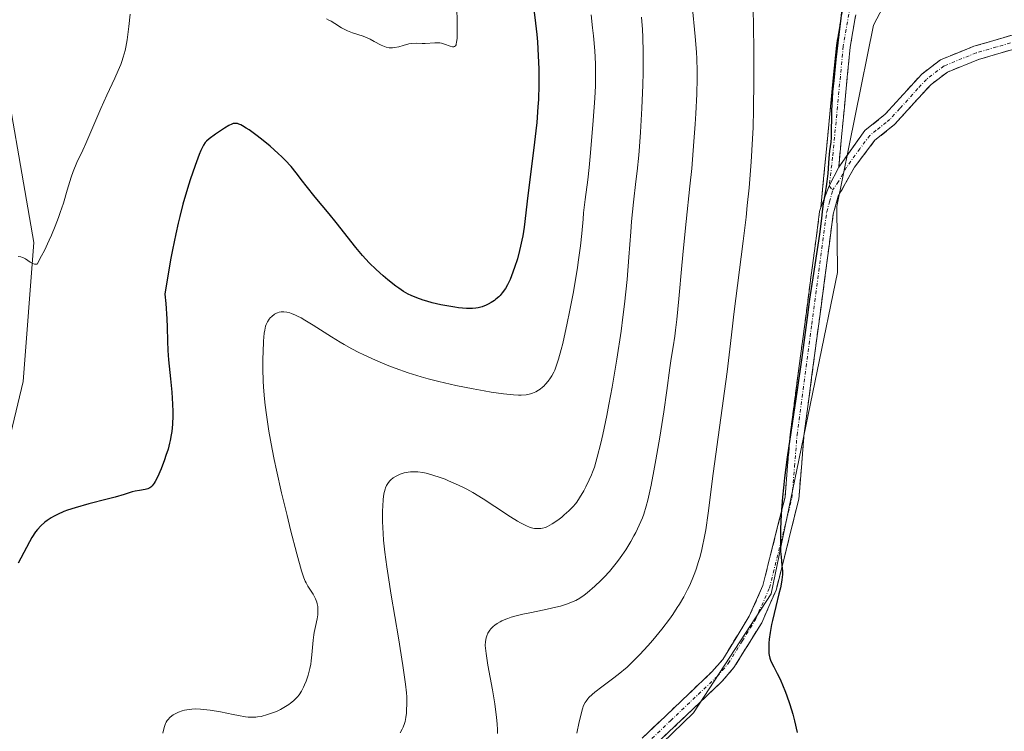
# Model space of a CAD drawing. Units: metres. Extents: x 622301 to 625788, y 4660096 to 4662470.
# Drawn here: x 622667 to 622809, y 4661964 to 4662067 of the extents above; entities that cross this region are included whole.
import ezdxf

# ---------------------------------------------------------------- set-up
doc = ezdxf.new("R2010")
doc.units = ezdxf.units.M
doc.header["$MEASUREMENT"] = 0
doc.linetypes.add('TRAZO_Y_PUNTO', pattern=[1, 0.5, -0.25, 0, -0.25])
doc.linetypes.add('TRAZOSX2', pattern=[1.5, 1, -0.5])
for name, color, linetype, lineweight in [('Camino', 19, 'TRAZOSX2', 0), ('Camino Cxs', 19, 'Continuous', 0), ('Camino eje', 19, 'TRAZO_Y_PUNTO', 0), ('Cultivos herbáceos CxS', 92, 'Continuous', 0), ('Curva de nivel maestra', 36, 'Continuous', 30), ('Curva de nivel normal', 36, 'Continuous', 0), ('Matorral CxS', 135, 'Continuous', 0)]:
    doc.layers.add(name, color=color, linetype=linetype, lineweight=lineweight)

# ---------------------------------------------------------------- blocks, each defined once
blk = doc.blocks.new('*U181')
at = {"layer": 'Curva de nivel normal', "color": 36, "linetype": 'Continuous', "lineweight": 0}
blk.add_polyline3d([(622763.75, 4662069.07, 335), (622764.16, 4662064.57, 335), (622764.33, 4662062.28, 335), (622764.38, 4662061.32, 335), (622764.44, 4662059.61, 335), (622764.45, 4662058.54, 335), (622764.39, 4662056.26, 335), (622764.25, 4662053.47, 335), (622764.16, 4662051.9, 335), (622763.99, 4662049.41, 335), (622763.67, 4662045.54, 335), (622763.41, 4662042.98, 335), (622762.86, 4662037.92, 335), (622762.46, 4662034.12, 335), (622762.23, 4662031.57, 335), (622761.82, 4662026.76, 335), (622761.54, 4662023.79, 335), (622761.35, 4662022.25, 335), (622761.22, 4662021.39, 335), (622760.97, 4662019.86, 335), (622760.69, 4662018.16, 335), (622760.5, 4662016.85, 335), (622760.08, 4662013.58, 335), (622759.64, 4662010.49, 335), (622759.07, 4662006.87, 335), (622758.5, 4662003.57, 335), (622758.22, 4662002.01, 335), (622757.82, 4661999.93, 335), (622757.34, 4661997.77, 335), (622757.12, 4661996.9, 335), (622756.76, 4661995.75, 335), (622756.56, 4661995.22, 335), (622756.1, 4661994.15, 335), (622755.6, 4661993.14, 335), (622755.32, 4661992.62, 335), (622754.88, 4661991.82, 335), (622754.16, 4661990.63, 335), (622753.39, 4661989.48, 335), (622753, 4661988.95, 335), (622752.61, 4661988.44, 335), (622751.83, 4661987.51, 335), (622751.07, 4661986.7, 335), (622750.58, 4661986.22, 335), (622749.7, 4661985.39, 335), (622748.62, 4661984.45, 335), (622748.17, 4661984.09, 335), (622747.56, 4661983.67, 335), (622746.98, 4661983.34, 335), (622746.59, 4661983.16, 335), (622745.77, 4661982.84, 335), (622744.78, 4661982.52, 335), (622744.13, 4661982.35, 335), (622742.86, 4661982.06, 335), (622742.17, 4661981.93, 335), (622740.6, 4661981.62, 335), (622739.37, 4661981.35, 335), (622738.21, 4661981.06, 335), (622737.68, 4661980.91, 335), (622737.19, 4661980.74, 335), (622736.89, 4661980.63, 335), (622736.36, 4661980.39, 335), (622736.12, 4661980.27, 335), (622735.69, 4661980.02, 335), (622735.32, 4661979.76, 335), (622735.11, 4661979.58, 335), (622734.76, 4661979.23, 335), (622734.59, 4661979.04, 335), (622734.34, 4661978.64, 335), (622734.16, 4661978.24, 335), (622734.08, 4661977.97, 335), (622733.99, 4661977.43, 335), (622733.96, 4661976.83, 335), (622733.98, 4661976.45, 335), (622734.06, 4661975.7, 335), (622734.34, 4661974, 335), (622734.98, 4661970.46, 335), (622735.31, 4661968.44, 335), (622735.57, 4661966.47, 335), (622735.66, 4661965.55, 335), (622735.71, 4661964.7, 335), (622735.72, 4661964.17, 335)], dxfattribs=at)
blk = doc.blocks.new('*U186')
at = {"layer": 'Curva de nivel normal', "color": 36, "linetype": 'Continuous', "lineweight": 0}
for points in [[(622729.84, 4662068.62, 355), (622729.91, 4662066.69, 355), (622729.92, 4662065.65, 355), (622729.89, 4662064.31, 355), (622729.83, 4662063.7, 355), (622729.78, 4662063.48, 355), (622729.75, 4662063.36, 355), (622729.66, 4662063.19, 355), (622729.55, 4662063.1, 355), (622729.45, 4662063.07, 355), (622729.23, 4662063.08, 355), (622728.91, 4662063.17, 355), (622728.11, 4662063.46, 355), (622727.65, 4662063.59, 355), (622727.42, 4662063.63, 355), (622727.18, 4662063.66, 355), (622726.7, 4662063.66, 355), (622725.3, 4662063.54, 355), (622724.85, 4662063.54, 355), (622724, 4662063.57, 355), (622723.38, 4662063.54, 355), (622722.97, 4662063.47, 355), (622722.14, 4662063.24, 355), (622721.5, 4662063.06, 355), (622720.91, 4662062.96, 355), (622720.61, 4662062.93, 355), (622720.14, 4662062.94, 355), (622719.68, 4662063.02, 355), (622719.44, 4662063.09, 355), (622718.98, 4662063.29, 355), (622717.97, 4662063.85, 355), (622717.39, 4662064.16, 355), (622717.07, 4662064.31, 355), (622716.36, 4662064.59, 355), (622714.85, 4662065.1, 355), (622714.15, 4662065.36, 355), (622713.83, 4662065.5, 355), (622713.28, 4662065.79, 355), (622712.31, 4662066.42, 355), (622711.77, 4662066.75, 355), (622711.46, 4662066.92, 355), (622711.11, 4662067.09, 355)], [(622682.83, 4662067.76, 355), (622682.64, 4662065.97, 355), (622682.41, 4662064.08, 355), (622682.22, 4662063, 355), (622682.12, 4662062.51, 355), (622681.86, 4662061.56, 355), (622681.66, 4662060.94, 355), (622681.5, 4662060.52, 355), (622681.14, 4662059.64, 355), (622680.65, 4662058.53, 355), (622679.51, 4662056.08, 355), (622678.65, 4662054.2, 355), (622676.49, 4662049.13, 355), (622676.05, 4662048.16, 355), (622675.2, 4662046.38, 355), (622674.67, 4662045.12, 355), (622674.37, 4662044.29, 355), (622673.8, 4662042.41, 355), (622673.24, 4662040.57, 355), (622672.8, 4662039.22, 355), (622672.54, 4662038.47, 355), (622672.08, 4662037.25, 355), (622671.53, 4662035.93, 355), (622671.22, 4662035.22, 355), (622670.51, 4662033.74, 355), (622670.11, 4662032.96, 355), (622669.45, 4662031.75, 355), (622669.25, 4662031.75, 355), (622669.11, 4662031.77, 355), (622668.85, 4662031.85, 355), (622668.48, 4662032.04, 355), (622667.79, 4662032.51, 355), (622667.51, 4662032.68, 355), (622667.37, 4662032.74, 355), (622667.14, 4662032.81, 355), (622666.74, 4662032.87, 355)]]:
    blk.add_polyline3d(points, dxfattribs=at)
blk = doc.blocks.new('*U187')
at = {"layer": 'Curva de nivel normal', "color": 36, "linetype": 'Continuous', "lineweight": 0}
blk.add_polyline3d([(622772.51, 4662068.75, 330), (622772.58, 4662062.84, 330), (622772.61, 4662058.23, 330), (622772.56, 4662054.05, 330), (622772.49, 4662051.46, 330), (622772.41, 4662049.8, 330), (622772.22, 4662046.5, 330), (622771.91, 4662042.75, 330), (622771.66, 4662040.21, 330), (622771.48, 4662038.51, 330), (622771.08, 4662035.08, 330), (622769.71, 4662024.58, 330), (622769.51, 4662022.85, 330), (622769.15, 4662019.51, 330), (622768.76, 4662016.26, 330), (622766.77, 4662001.62, 330), (622766.02, 4661995.9, 330), (622765.67, 4661993.51, 330), (622765.41, 4661992.06, 330), (622765.28, 4661991.38, 330), (622765.06, 4661990.41, 330), (622764.83, 4661989.5, 330), (622764.66, 4661988.92, 330), (622764.31, 4661987.83, 330), (622764.12, 4661987.32, 330), (622763.73, 4661986.36, 330), (622763.33, 4661985.46, 330), (622763.06, 4661984.91, 330), (622762.52, 4661983.87, 330), (622761.9, 4661982.8, 330), (622761.59, 4661982.3, 330), (622760.93, 4661981.3, 330), (622760.46, 4661980.64, 330), (622759.38, 4661979.22, 330), (622758.07, 4661977.63, 330), (622757.35, 4661976.8, 330), (622756.2, 4661975.54, 330), (622754.97, 4661974.32, 330), (622754.35, 4661973.74, 330), (622753.08, 4661972.68, 330), (622752.25, 4661972.03, 330), (622750.71, 4661970.87, 330), (622749.73, 4661970.12, 330), (622749.33, 4661969.78, 330), (622748.88, 4661969.35, 330), (622748.7, 4661969.15, 330), (622748.46, 4661968.84, 330), (622748.33, 4661968.63, 330), (622748.11, 4661968.2, 330), (622747.93, 4661967.73, 330), (622747.83, 4661967.38, 330), (622747.64, 4661966.58, 330), (622747.48, 4661965.86, 330), (622747.14, 4661964.21, 330)], dxfattribs=at)
blk = doc.blocks.new('*U191')
at = {"layer": 'Curva de nivel normal', "color": 36, "linetype": 'Continuous', "lineweight": 0}
blk.add_polyline3d([(622721.7, 4661964.28, 340), (622722.01, 4661964.81, 340), (622722.14, 4661965.07, 340), (622722.34, 4661965.61, 340), (622722.41, 4661965.89, 340), (622722.53, 4661966.49, 340), (622722.61, 4661967.11, 340), (622722.64, 4661967.55, 340), (622722.67, 4661968.44, 340), (622722.65, 4661969.44, 340), (622722.61, 4661970.05, 340), (622722.48, 4661971.26, 340), (622722.1, 4661973.96, 340), (622721.45, 4661977.97, 340), (622720.43, 4661984.11, 340), (622719.98, 4661986.92, 340), (622719.8, 4661988.16, 340), (622719.52, 4661990.27, 340), (622719.33, 4661992, 340), (622719.25, 4661992.99, 340), (622719.16, 4661994.71, 340), (622719.16, 4661996.23, 340), (622719.19, 4661996.93, 340), (622719.26, 4661997.87, 340), (622719.38, 4661998.68, 340), (622719.46, 4661999.04, 340), (622719.54, 4661999.36, 340), (622719.6, 4661999.55, 340), (622719.75, 4661999.89, 340), (622719.83, 4662000.04, 340), (622720.01, 4662000.32, 340), (622720.21, 4662000.56, 340), (622720.37, 4662000.7, 340), (622720.71, 4662000.97, 340), (622721.11, 4662001.22, 340), (622721.33, 4662001.34, 340), (622721.69, 4662001.5, 340), (622722.26, 4662001.69, 340), (622722.88, 4662001.82, 340), (622723.21, 4662001.86, 340), (622723.55, 4662001.87, 340), (622724.24, 4662001.84, 340), (622724.96, 4662001.74, 340), (622725.44, 4662001.64, 340), (622726.4, 4662001.38, 340), (622727.48, 4662001.04, 340), (622728.2, 4662000.78, 340), (622728.68, 4662000.58, 340), (622729.68, 4662000.15, 340), (622730.74, 4661999.65, 340), (622731.29, 4661999.36, 340), (622732.18, 4661998.88, 340), (622733.67, 4661997.98, 340), (622735.34, 4661996.88, 340), (622737.58, 4661995.38, 340), (622738.57, 4661994.76, 340), (622739.01, 4661994.51, 340), (622739.78, 4661994.12, 340), (622740.43, 4661993.86, 340), (622740.81, 4661993.76, 340), (622741.05, 4661993.71, 340), (622741.49, 4661993.67, 340), (622741.95, 4661993.69, 340), (622742.18, 4661993.73, 340), (622742.62, 4661993.86, 340), (622742.93, 4661993.99, 340), (622743.58, 4661994.36, 340), (622744.39, 4661994.91, 340), (622744.95, 4661995.34, 340), (622745.31, 4661995.64, 340), (622745.97, 4661996.23, 340), (622746.58, 4661996.84, 340), (622746.92, 4661997.24, 340), (622747.12, 4661997.51, 340), (622747.52, 4661998.09, 340), (622748.12, 4661999.11, 340), (622748.43, 4661999.7, 340), (622748.92, 4662000.71, 340), (622749.23, 4662001.41, 340), (622749.39, 4662001.81, 340), (622749.65, 4662002.53, 340), (622750.08, 4662003.97, 340), (622750.59, 4662005.98, 340), (622750.88, 4662007.25, 340), (622751.44, 4662009.99, 340), (622751.74, 4662011.55, 340), (622752.2, 4662014.05, 340), (622752.88, 4662018.06, 340), (622753.49, 4662022.13, 340), (622753.76, 4662024.11, 340), (622753.99, 4662026.01, 340), (622754.35, 4662029.57, 340), (622754.62, 4662032.76, 340), (622754.89, 4662036.4, 340), (622755, 4662037.92, 340), (622755.27, 4662040.7, 340), (622755.63, 4662043.65, 340), (622755.81, 4662045.15, 340), (622756.03, 4662047.44, 340), (622756.14, 4662048.72, 340), (622756.29, 4662050.79, 340), (622756.49, 4662054.21, 340), (622756.64, 4662057.55, 340), (622756.68, 4662059.37, 340), (622756.69, 4662061.29, 340), (622756.68, 4662062.31, 340), (622756.62, 4662064.44, 340), (622756.56, 4662065.56, 340), (622756.46, 4662067.32, 340)], dxfattribs=at)
blk = doc.blocks.new('*U197')
at = {"layer": 'Curva de nivel normal', "color": 36, "linetype": 'Continuous', "lineweight": 0}
blk.add_polyline3d([(622749.19, 4662067.65, 345), (622749.4, 4662065.81, 345), (622749.52, 4662064.64, 345), (622749.7, 4662062.5, 345), (622749.8, 4662060.6, 345), (622749.82, 4662059.68, 345), (622749.82, 4662058.24, 345), (622749.8, 4662057.45, 345), (622749.72, 4662055.68, 345), (622749.5, 4662052.44, 345), (622749.11, 4662047.79, 345), (622748.9, 4662045.7, 345), (622748.7, 4662043.93, 345), (622748.34, 4662041.09, 345), (622748.11, 4662039.15, 345), (622748.02, 4662038.23, 345), (622747.83, 4662036.19, 345), (622747.64, 4662034.42, 345), (622747.39, 4662032.39, 345), (622747.22, 4662031.27, 345), (622747.03, 4662030.07, 345), (622746.58, 4662027.52, 345), (622746.09, 4662024.92, 345), (622745.75, 4662023.26, 345), (622745.1, 4662020.36, 345), (622744.89, 4662019.49, 345), (622744.51, 4662018.09, 345), (622744.16, 4662017.05, 345), (622743.95, 4662016.52, 345), (622743.81, 4662016.21, 345), (622743.52, 4662015.68, 345), (622743.36, 4662015.41, 345), (622743.01, 4662014.91, 345), (622742.63, 4662014.47, 345), (622742.38, 4662014.21, 345), (622742.2, 4662014.05, 345), (622741.84, 4662013.76, 345), (622741.63, 4662013.62, 345), (622741.21, 4662013.38, 345), (622740.76, 4662013.19, 345), (622740.46, 4662013.09, 345), (622739.82, 4662012.96, 345), (622739.12, 4662012.9, 345), (622738.72, 4662012.9, 345), (622738, 4662012.94, 345), (622736.56, 4662013.1, 345), (622734.81, 4662013.35, 345), (622733.81, 4662013.51, 345), (622732.21, 4662013.79, 345), (622729.71, 4662014.28, 345), (622727.27, 4662014.84, 345), (622725.73, 4662015.25, 345), (622724.74, 4662015.53, 345), (622722.87, 4662016.11, 345), (622720.98, 4662016.78, 345), (622719.82, 4662017.23, 345), (622717.71, 4662018.14, 345), (622716.4, 4662018.73, 345), (622715.75, 4662019.05, 345), (622714.74, 4662019.58, 345), (622713.65, 4662020.19, 345), (622713.07, 4662020.54, 345), (622711.81, 4662021.31, 345), (622709.19, 4662022.97, 345), (622707.99, 4662023.7, 345), (622707.44, 4662024.01, 345), (622706.95, 4662024.27, 345), (622706.64, 4662024.42, 345), (622706.09, 4662024.65, 345), (622705.84, 4662024.74, 345), (622705.39, 4662024.86, 345), (622704.99, 4662024.92, 345), (622704.75, 4662024.92, 345), (622704.59, 4662024.91, 345), (622704.3, 4662024.85, 345), (622704.06, 4662024.77, 345), (622703.91, 4662024.71, 345), (622703.62, 4662024.55, 345), (622703.23, 4662024.24, 345), (622703, 4662024.01, 345), (622702.87, 4662023.84, 345), (622702.63, 4662023.48, 345), (622702.42, 4662023.05, 345), (622702.34, 4662022.81, 345), (622702.21, 4662022.26, 345), (622702.14, 4662021.81, 345), (622702.04, 4662020.66, 345), (622701.97, 4662019.1, 345), (622701.96, 4662018.18, 345), (622701.96, 4662016.64, 345), (622702.01, 4662014.94, 345), (622702.06, 4662014.04, 345), (622702.19, 4662012.35, 345), (622702.28, 4662011.46, 345), (622702.45, 4662010.05, 345), (622702.8, 4662007.73, 345), (622703.28, 4662005.1, 345), (622703.57, 4662003.65, 345), (622703.9, 4662002.1, 345), (622704.65, 4661998.85, 345), (622705.44, 4661995.58, 345), (622705.95, 4661993.52, 345), (622706.85, 4661990.06, 345), (622707.53, 4661987.58, 345), (622707.85, 4661986.6, 345), (622708.04, 4661986.12, 345), (622708.16, 4661985.86, 345), (622708.43, 4661985.38, 345), (622709.18, 4661984.22, 345), (622709.52, 4661983.56, 345), (622709.7, 4661983.09, 345), (622709.78, 4661982.84, 345), (622709.85, 4661982.46, 345), (622709.88, 4661982.07, 345), (622709.88, 4661981.8, 345), (622709.84, 4661981.24, 345), (622709.75, 4661980.68, 345), (622709.52, 4661979.56, 345), (622709.34, 4661978.74, 345), (622709.28, 4661978.36, 345), (622709.18, 4661977.61, 345), (622709.02, 4661975.52, 345), (622708.91, 4661974.62, 345), (622708.85, 4661974.17, 345), (622708.72, 4661973.52, 345), (622708.48, 4661972.57, 345), (622708.18, 4661971.7, 345), (622707.95, 4661971.18, 345), (622707.8, 4661970.85, 345), (622707.49, 4661970.28, 345), (622707.15, 4661969.75, 345), (622706.92, 4661969.44, 345), (622706.75, 4661969.26, 345), (622706.37, 4661968.89, 345), (622705.92, 4661968.52, 345), (622705.67, 4661968.33, 345), (622705.23, 4661968.05, 345), (622704.48, 4661967.63, 345), (622703.89, 4661967.36, 345), (622703.06, 4661967.04, 345), (622702.63, 4661966.9, 345), (622701.7, 4661966.64, 345), (622701.19, 4661966.55, 345), (622700.93, 4661966.52, 345), (622700.53, 4661966.51, 345), (622699.83, 4661966.54, 345), (622699.43, 4661966.59, 345), (622698.45, 4661966.75, 345), (622697.66, 4661966.9, 345), (622695.83, 4661967.27, 345), (622694.38, 4661967.51, 345), (622693.43, 4661967.63, 345), (622692.97, 4661967.67, 345), (622692.32, 4661967.7, 345), (622691.72, 4661967.68, 345), (622691.35, 4661967.64, 345), (622690.66, 4661967.53, 345), (622690.36, 4661967.45, 345), (622689.8, 4661967.25, 345), (622689.32, 4661967.02, 345), (622689.04, 4661966.84, 345), (622688.87, 4661966.72, 345), (622688.57, 4661966.48, 345), (622688.3, 4661966.19, 345), (622688.18, 4661966.04, 345), (622688.02, 4661965.79, 345), (622687.94, 4661965.6, 345), (622687.78, 4661965.17, 345), (622687.65, 4661964.63, 345), (622687.57, 4661964.21, 345)], dxfattribs=at)
blk = doc.blocks.new('*U208')
at = {"layer": 'Curva de nivel maestra', "color": 36, "linetype": 'Continuous', "lineweight": 30}
blk.add_polyline3d([(622740.85, 4662069.22, 350), (622741.2, 4662066.48, 350), (622741.37, 4662064.82, 350), (622741.46, 4662063.77, 350), (622741.58, 4662061.78, 350), (622741.65, 4662059.88, 350), (622741.67, 4662058.96, 350), (622741.67, 4662057.57, 350), (622741.6, 4662055.47, 350), (622741.54, 4662054.4, 350), (622741.36, 4662052.15, 350), (622741.25, 4662050.96, 350), (622740.96, 4662048.51, 350), (622740.08, 4662041.66, 350), (622739.54, 4662037.09, 350), (622739.35, 4662035.84, 350), (622739.23, 4662035.2, 350), (622739.04, 4662034.33, 350), (622738.9, 4662033.74, 350), (622738.58, 4662032.55, 350), (622738.17, 4662031.26, 350), (622737.74, 4662030.08, 350), (622737.52, 4662029.55, 350), (622737.3, 4662029.08, 350), (622737.15, 4662028.79, 350), (622736.85, 4662028.27, 350), (622736.4, 4662027.62, 350), (622736.1, 4662027.27, 350), (622735.89, 4662027.06, 350), (622735.49, 4662026.7, 350), (622735.27, 4662026.53, 350), (622734.82, 4662026.23, 350), (622734.37, 4662025.98, 350), (622734.08, 4662025.85, 350), (622733.5, 4662025.64, 350), (622732.92, 4662025.49, 350), (622732.61, 4662025.43, 350), (622732.12, 4662025.38, 350), (622731.55, 4662025.38, 350), (622731.23, 4662025.39, 350), (622730.11, 4662025.49, 350), (622729.57, 4662025.56, 350), (622728.42, 4662025.74, 350), (622727.56, 4662025.91, 350), (622726.32, 4662026.21, 350), (622725.54, 4662026.42, 350), (622725.04, 4662026.58, 350), (622724.12, 4662026.9, 350), (622723.27, 4662027.26, 350), (622722.86, 4662027.46, 350), (622722.21, 4662027.83, 350), (622721.5, 4662028.3, 350), (622721.1, 4662028.59, 350), (622719.92, 4662029.51, 350), (622719.27, 4662030.06, 350), (622718.26, 4662030.97, 350), (622717.25, 4662031.97, 350), (622716.75, 4662032.49, 350), (622716.27, 4662033.03, 350), (622715.32, 4662034.15, 350), (622712.5, 4662037.75, 350), (622711.5, 4662038.99, 350), (622709.49, 4662041.4, 350), (622708.16, 4662043.04, 350), (622707.65, 4662043.7, 350), (622706.72, 4662044.93, 350), (622706, 4662045.82, 350), (622705.17, 4662046.74, 350), (622704.7, 4662047.22, 350), (622704.16, 4662047.72, 350), (622702.98, 4662048.76, 350), (622701.74, 4662049.77, 350), (622700.94, 4662050.39, 350), (622699.97, 4662051.09, 350), (622699.55, 4662051.37, 350), (622699.02, 4662051.7, 350), (622698.79, 4662051.82, 350), (622698.49, 4662051.94, 350), (622698.31, 4662052, 350), (622697.98, 4662052.04, 350), (622697.68, 4662052, 350), (622697.48, 4662051.93, 350), (622697.04, 4662051.71, 350), (622696.45, 4662051.36, 350), (622695.56, 4662050.78, 350), (622695.11, 4662050.48, 350), (622694.23, 4662049.82, 350), (622693.83, 4662049.47, 350), (622693.65, 4662049.28, 350), (622693.4, 4662048.92, 350), (622693.15, 4662048.43, 350), (622693.01, 4662048.11, 350), (622692.77, 4662047.54, 350), (622692.19, 4662045.95, 350), (622691.49, 4662043.91, 350), (622691.09, 4662042.64, 350), (622690.45, 4662040.38, 350), (622689.99, 4662038.62, 350), (622689.76, 4662037.66, 350), (622689.41, 4662036.11, 350), (622688.94, 4662033.84, 350), (622688.71, 4662032.61, 350), (622688.36, 4662030.66, 350), (622687.85, 4662027.44, 350), (622687.99, 4662026.11, 350), (622688.15, 4662023.9, 350), (622688.2, 4662022.69, 350), (622688.23, 4662020.68, 350), (622688.26, 4662019.34, 350), (622688.35, 4662017.98, 350), (622688.64, 4662015.25, 350), (622688.84, 4662013.32, 350), (622688.96, 4662011.6, 350), (622688.99, 4662010.56, 350), (622688.99, 4662009.92, 350), (622688.94, 4662008.74, 350), (622688.85, 4662007.67, 350), (622688.77, 4662007.16, 350), (622688.63, 4662006.39, 350), (622688.53, 4662005.99, 350), (622688.3, 4662005.14, 350), (622688.01, 4662004.21, 350), (622687.78, 4662003.57, 350), (622687.31, 4662002.31, 350), (622686.78, 4662001.09, 350), (622686.46, 4662000.48, 350), (622686.31, 4662000.23, 350), (622686.01, 4661999.85, 350), (622685.81, 4661999.66, 350), (622685.68, 4661999.56, 350), (622685.39, 4661999.41, 350), (622685.03, 4661999.3, 350), (622684.22, 4661999.19, 350), (622683.57, 4661999.09, 350), (622683.12, 4661998.97, 350), (622681.97, 4661998.61, 350), (622680.69, 4661998.23, 350), (622679.56, 4661997.93, 350), (622676.92, 4661997.25, 350), (622674.96, 4661996.69, 350), (622673.82, 4661996.31, 350), (622673.31, 4661996.12, 350), (622672.38, 4661995.72, 350), (622671.84, 4661995.44, 350), (622671.5, 4661995.24, 350), (622670.89, 4661994.84, 350), (622670.58, 4661994.6, 350), (622670.02, 4661994.1, 350), (622669.53, 4661993.57, 350), (622669.23, 4661993.19, 350), (622668.7, 4661992.4, 350), (622668.35, 4661991.78, 350), (622667.13, 4661989.41, 350), (622666.74, 4661988.7, 350)], dxfattribs=at)

msp = doc.modelspace()

# ---------------------------------------------------------------- linework, layer by layer
at = {"layer": 'Camino', "color": 19, "linetype": 'TRAZOSX2', "lineweight": 0}
for points in [[(622782.2401, 4662039.9301), (622784.4801, 4662063.2701), (622786.8301, 4662076.8401), (622787.8701, 4662084.3601), (622790.9501, 4662093.0201), (622793.4601, 4662099.7801), (622795.6901, 4662104.3101), (622799.3101, 4662111.4101), (622800.6501, 4662116.2901), (622803.6801, 4662125.6201), (622804.4129, 4662125.3809)], [(622804.4129, 4662125.3809), (622805.5801, 4662125.0001), (622802.5701, 4662115.7101), (622801.1901, 4662110.6901), (622797.4701, 4662103.4101), (622795.3001, 4662098.9801), (622792.8301, 4662092.3401), (622789.8301, 4662083.8801), (622788.8101, 4662076.5401), (622786.4601, 4662063.0101), (622784.8101, 4662045.7501)], [(622784.8101, 4662045.7501), (622788.5801, 4662051.0001), (622791.5201, 4662053.3501), (622796.7601, 4662059.1301), (622799.4701, 4662061.1901), (622804.2601, 4662063.1401), (622810.4101, 4662064.9201), (622815.5801, 4662065.2601), (622820.6401, 4662064.8101), (622827.5401, 4662062.6301), (622833.6801, 4662061.2001), (622834.0601, 4662060.0901)], [(622810.7501, 4662062.9401), (622804.9201, 4662061.2401), (622800.4701, 4662059.4301), (622798.1001, 4662057.6301), (622795.6801, 4662054.9901), (622792.8501, 4662051.8801), (622790.0201, 4662049.6001), (622787.1001, 4662045.7401), (622784.7601, 4662041.5601), (622784.0301, 4662038.9401), (622779.8101, 4662007.0201), (622779.0701, 4661997.9101), (622775.8101, 4661984.8201), (622773.7301, 4661980.1201), (622769.7401, 4661973.6701), (622768.0401, 4661971.6901), (622754.6601, 4661958.9601)], [(622753.2601, 4661960.3801), (622766.5801, 4661973.0701), (622768.1201, 4661974.8501), (622771.9501, 4661981.0601), (622773.9101, 4661985.4801), (622777.0901, 4661998.2301), (622777.8301, 4662007.2401), (622782.0701, 4662039.3401), (622782.2401, 4662039.9301)]]:
    msp.add_lwpolyline(points, dxfattribs=at)
at = {"layer": 'Camino Cxs', "color": 19, "linetype": 'Continuous', "lineweight": 0}
msp.add_lwpolyline([(622784.8101, 4662045.7501), (622783.4563, 4662043.0271), (622782.2401, 4662039.9301)], dxfattribs=at)
msp.add_lwpolyline([(622784.8101, 4662045.7501), (622783.4563, 4662043.0271), (622782.2401, 4662039.9301)], dxfattribs=at)
for points in [[(622787.2434, 4662067.5201, 324.4723), (622786.4601, 4662063.0101, 324.6525), (622786.0476, 4662058.6951, 324.6718), (622785.6351, 4662054.3801, 324.6753), (622785.2226, 4662050.0651, 324.7234), (622784.8101, 4662045.7501, 324.7104), (622784.8101, 4662045.7501, 324.7104), (622783.4563, 4662043.0271, 324.9361), (622782.2401, 4662039.9301, 325.1257), (622782.6881, 4662044.5981, 325.2156), (622783.1361, 4662049.2661, 325.3271), (622783.5841, 4662053.9341, 325.1331), (622784.0321, 4662058.6021, 325.1092), (622784.4801, 4662063.2701, 325.1145), (622785.2634, 4662067.7934, 325.0067)], [(622756.5901, 4661963.5526, 327.0739), (622759.9201, 4661966.7251, 326.8968), (622763.2501, 4661969.8976, 326.561), (622766.5801, 4661973.0701, 326.088), (622768.1201, 4661974.8501, 326.0475), (622770.0351, 4661977.9551, 325.876), (622771.9501, 4661981.0601, 325.7777), (622773.9101, 4661985.4801, 325.7272), (622774.9701, 4661989.7301, 325.5047), (622776.0301, 4661993.9801, 325.0211), (622777.0901, 4661998.2301, 324.6261), (622777.4601, 4662002.7351, 324.9691), (622777.8301, 4662007.2401, 325.0219), (622778.4358, 4662011.8258, 325.0952), (622779.0415, 4662016.4115, 325.22), (622779.6472, 4662020.9972, 325.1715), (622780.2529, 4662025.5829, 325.106), (622780.8586, 4662030.1686, 325.0831), (622781.4643, 4662034.7543, 325.0358), (622782.0701, 4662039.3401, 325.1409), (622782.2401, 4662039.9301, 325.1257), (622783.4563, 4662043.0271, 324.9361), (622784.8101, 4662045.7501, 324.7104), (622786.6951, 4662048.3751, 324.2697), (622788.5801, 4662051.0001, 323.8521), (622791.5201, 4662053.3501, 323.1094), (622794.1401, 4662056.2401, 322.7231), (622796.7601, 4662059.1301, 322.35), (622799.4701, 4662061.1901, 322.0171), (622801.8651, 4662062.1651, 321.7238), (622804.2601, 4662063.1401, 321.5319), (622807.3351, 4662064.0301, 321.3833), (622810.4101, 4662064.9201, 321.4338)], [(622810.7501, 4662062.9401, 321.4201), (622807.8351, 4662062.0901, 321.4109), (622804.9201, 4662061.2401, 321.5395), (622800.4701, 4662059.4301, 321.9357), (622798.1001, 4662057.6301, 322.1542), (622795.6801, 4662054.9901, 322.5391), (622792.8501, 4662051.8801, 322.899), (622790.0201, 4662049.6001, 323.4607), (622787.1001, 4662045.7401, 324.0829), (622784.7601, 4662041.5601, 324.5952), (622784.0301, 4662038.9401, 324.7146), (622783.4272, 4662034.3801, 324.6655), (622782.8243, 4662029.8201, 324.5258), (622782.2215, 4662025.2601, 324.5022), (622781.6186, 4662020.7001, 324.5667), (622781.0158, 4662016.1401, 324.6462), (622780.4129, 4662011.5801, 324.5871), (622779.8101, 4662007.0201, 324.5862), (622779.4401, 4662002.4651, 324.6303), (622779.0701, 4661997.9101, 324.1974), (622777.9834, 4661993.5467, 324.4858), (622776.8967, 4661989.1834, 324.8418), (622775.8101, 4661984.8201, 325.0738), (622774.7701, 4661982.4701, 325.2576), (622773.7301, 4661980.1201, 325.2736), (622771.7351, 4661976.8951, 325.354), (622769.7401, 4661973.6701, 325.6076), (622768.0401, 4661971.6901, 325.8335), (622764.6951, 4661968.5076, 326.158), (622761.3501, 4661965.3251, 326.5265), (622758.0051, 4661962.1426, 326.8595)]]:
    msp.add_polyline3d(points, dxfattribs=at)
at = {"layer": 'Camino eje', "color": 19, "linetype": 'TRAZO_Y_PUNTO', "lineweight": 0}
for points in [[(622804.4129, 4662125.3809), (622803.1251, 4662120.6651), (622801.6101, 4662116.0001), (622800.2501, 4662111.0501), (622798.3901, 4662107.4101), (622796.5801, 4662103.8601), (622795.4951, 4662101.6451), (622794.3801, 4662099.3801), (622793.1251, 4662096.0001), (622791.8901, 4662092.6801), (622790.3901, 4662088.4501), (622788.8501, 4662084.1201), (622788.3301, 4662080.3601), (622787.8201, 4662076.6901), (622786.6451, 4662069.9251), (622785.4701, 4662063.1401), (622785.0575, 4662058.8251), (622783.9375, 4662047.1551), (622783.4563, 4662043.0271)], [(622834.0601, 4662060.0901), (622827.2601, 4662061.6751), (622824.2901, 4662062.6951), (622820.5701, 4662063.8101), (622817.7701, 4662064.0601), (622815.5701, 4662064.2601), (622810.5801, 4662063.9301), (622807.5051, 4662063.0401), (622804.5901, 4662062.1901), (622799.9701, 4662060.3101), (622797.4301, 4662058.3801), (622796.2201, 4662057.0601), (622793.6001, 4662054.1701), (622792.1851, 4662052.6151), (622791.6401, 4662052.1801), (622790.2251, 4662051.0401), (622789.3001, 4662050.3001), (622787.8401, 4662048.3701), (622785.9551, 4662045.7451), (622784.7851, 4662043.6551), (622783.9367, 4662042.4133)], [(622783.4563, 4662043.0271), (622783.9367, 4662042.4133)], [(622753.9601, 4661959.6701), (622760.6201, 4661966.0151), (622767.3101, 4661972.3801), (622768.0801, 4661973.2701), (622768.9301, 4661974.2601), (622770.9251, 4661977.4851), (622772.8401, 4661980.5901), (622774.8601, 4661985.1501), (622776.4901, 4661991.6951), (622778.0801, 4661998.0701), (622778.4501, 4662002.6251), (622778.8201, 4662007.1301), (622780.9301, 4662023.0901), (622783.0925, 4662039.2875), (622783.5001, 4662040.7451), (622783.9367, 4662042.4133)]]:
    msp.add_lwpolyline(points, dxfattribs=at)
at = {"layer": 'Cultivos herbáceos CxS', "color": 92, "linetype": 'Continuous', "lineweight": 0}
for points in [[(622838.1003, 4661671.2457, 318.946), (622823.2367, 4661710.9039, 319.3562), (622809.6121, 4661782.7829, 320.1235), (622800.9133, 4661814.9571, 321.2506), (622796.4385, 4661894.8773, 322.9232), (622795.5681, 4661922.3727, 323.2928), (622784.7563, 4661935.8871, 324.6015), (622774.3355, 4661942.5865, 325.7507), (622759.4481, 4661944.0747, 326.7912), (622744.5611, 4661938.1199, 327.8328), (622740.0951, 4661944.0745, 327.8045), (622763.9147, 4661967.1501, 326.0176), (622775.0803, 4661984.2705, 324.6726), (622778.8021, 4662002.1351, 324.175), (622784.6311, 4662030.5501, 323.6345), (622784.5493, 4662040.0637, 323.9831), (622789.8425, 4662066.1869, 323.2949), (622808.4193, 4662101.5543, 321.691), (622814.6137, 4662128.8187, 321.7948), (622833.8865, 4662171.1049, 322.5027), (622846.5411, 4662227.6761, 323.7436), (622865.4003, 4662249.0313, 323.7629), (622901.3225, 4662265.1423, 324.9524), (622967.4959, 4662275.7379, 332.3884)], [(622865.4003, 4662249.0313, 323.7629), (622846.5411, 4662227.6761, 323.7436), (622833.8865, 4662171.1049, 322.5027), (622814.6137, 4662128.8187, 321.7948), (622808.4193, 4662101.5543, 321.691), (622789.8425, 4662066.1869, 323.2949), (622784.5493, 4662040.0637, 323.9831), (622784.6311, 4662030.5501, 323.6345), (622778.8021, 4662002.1351, 324.175), (622775.0803, 4661984.2705, 324.6726), (622763.9147, 4661967.1501, 326.0176), (622740.0951, 4661944.0745, 327.8045), (622744.5611, 4661938.1199, 327.8328), (622759.4481, 4661944.0747, 326.7912), (622774.3355, 4661942.5865, 325.7507), (622784.7563, 4661935.8871, 324.6015), (622795.5681, 4661922.3727, 323.2928), (622796.4385, 4661894.8773, 322.9232), (622800.9133, 4661814.9571, 321.2506), (622809.6121, 4661782.7829, 320.1235), (622823.2367, 4661710.9039, 319.3562), (622838.1003, 4661671.2457, 318.946)], [(622645.8459, 4662136.4179, 365.5069), (622640.1321, 4662051.4947, 359.2043), (622646.6611, 4662053.1279, 358.1933), (622654.0051, 4662067.8267, 359.0584), (622655.4125, 4662070.1463, 359.1857), (622656.1993, 4662071.4429, 359.2077), (622660.9411, 4662079.2573, 359.3568), (622663.7967, 4662064.5599, 357.9569), (622669.0143, 4662034.8747, 354.6826), (622667.4431, 4662014.8651, 353.0293), (622660.0109, 4661983.8825, 349.8465), (622643.9083, 4661960.3351, 345.8935), (622631.3299, 4661930.0939, 346.6227), (622622.9953, 4661919.2107, 346.0272), (622631.1549, 4661911.0453, 346.2798), (622644.2107, 4661902.8795, 346.5812), (622671.1387, 4661902.0637, 343.338), (622680.9313, 4661897.1641, 341.727), (622695.9317, 4661862.4311, 341.3955), (622762.0123, 4661785.0735, 340.5884), (622763.8059, 4661765.3321, 338.6433), (622772.4761, 4661723.1961, 336.7356), (622802.2039, 4661655.0349, 331.1803)], [(622645.8459, 4662136.4179, 365.5069), (622640.1321, 4662051.4947, 359.2043), (622646.6611, 4662053.1279, 358.1933), (622654.0051, 4662067.8267, 359.0584), (622655.4125, 4662070.1463, 359.1857), (622656.1993, 4662071.4429, 359.2077), (622660.9411, 4662079.2573, 359.3568), (622663.7967, 4662064.5599, 357.9569), (622669.0143, 4662034.8747, 354.6826), (622667.4431, 4662014.8651, 353.0293), (622660.0109, 4661983.8825, 349.8465), (622643.9083, 4661960.3351, 345.8935), (622631.3299, 4661930.0939, 346.6227), (622622.9953, 4661919.2107, 346.0272), (622631.1549, 4661911.0453, 346.2798), (622644.2107, 4661902.8795, 346.5812), (622671.1387, 4661902.0637, 343.338), (622680.9313, 4661897.1641, 341.727), (622695.9317, 4661862.4311, 341.3955), (622762.0123, 4661785.0735, 340.5884), (622763.8059, 4661765.3321, 338.6433), (622772.4761, 4661723.1961, 336.7356), (622802.2039, 4661655.0349, 331.1803)]]:
    msp.add_polyline3d(points, dxfattribs=at)
at = {"layer": 'Curva de nivel maestra', "color": 36, "linetype": 'Continuous', "lineweight": 30}
msp.add_polyline3d([(622785.48, 4662069.99, 325), (622784.85, 4662064.86, 325), (622784.42, 4662061.22, 325), (622784.09, 4662058.22, 325), (622783.94, 4662056.56, 325), (622783.87, 4662055.59, 325), (622783.77, 4662053.91, 325), (622783.71, 4662050.02, 325), (622783.66, 4662049.35, 325), (622783.51, 4662048.06, 325), (622783.4, 4662047.05, 325), (622783.35, 4662046.33, 325), (622783.24, 4662044.81, 325), (622783.13, 4662043.67, 325), (622783.02, 4662042.94, 325), (622782.76, 4662041.52, 325), (622782.58, 4662040.46, 325), (622782.49, 4662039.73, 325), (622782.3, 4662037.97, 325), (622782.06, 4662036.1, 325), (622781.82, 4662034.48, 325), (622781.18, 4662030.4, 325), (622780.63, 4662026.74, 325), (622780.26, 4662024.09, 325), (622779.5, 4662018.31, 325), (622778.85, 4662013.64, 325), (622777.42, 4662003.99, 325), (622777.02, 4662000.97, 325), (622776.86, 4661999.56, 325), (622776.72, 4661998.21, 325), (622776.53, 4661995.76, 325), (622776.43, 4661993.62, 325), (622776.42, 4661992.38, 325), (622776.42, 4661991.64, 325), (622776.46, 4661990.37, 325), (622776.52, 4661989.6, 325), (622776.65, 4661988.37, 325), (622776.71, 4661987.58, 325), (622776.71, 4661987.03, 325), (622776.69, 4661986.74, 325), (622776.63, 4661986.26, 325), (622776.42, 4661985.13, 325), (622776.22, 4661984.28, 325), (622775.77, 4661982.47, 325), (622775.28, 4661980.46, 325), (622775.15, 4661979.85, 325), (622774.95, 4661978.73, 325), (622774.83, 4661977.76, 325), (622774.78, 4661977.19, 325), (622774.74, 4661976.24, 325), (622774.76, 4661975.7, 325), (622774.79, 4661975.46, 325), (622774.88, 4661975.03, 325), (622774.98, 4661974.75, 325), (622775.27, 4661974.12, 325), (622775.47, 4661973.75, 325), (622775.95, 4661972.83, 325), (622776.38, 4661971.98, 325), (622776.84, 4661970.95, 325), (622777.07, 4661970.37, 325), (622777.3, 4661969.74, 325), (622777.76, 4661968.37, 325), (622778.19, 4661966.95, 325), (622778.44, 4661966.01, 325), (622778.85, 4661964.3, 325)], dxfattribs=at)
at = {"layer": 'Matorral CxS', "color": 135, "linetype": 'Continuous', "lineweight": 0}
for points in [[(622865.4003, 4662249.0313, 323.7629), (622846.5411, 4662227.6761, 323.7436), (622833.8865, 4662171.1049, 322.5027), (622814.6137, 4662128.8187, 321.7948), (622808.4193, 4662101.5543, 321.691), (622789.8425, 4662066.1869, 323.2949), (622784.5493, 4662040.0637, 323.9831), (622784.6311, 4662030.5501, 323.6345), (622778.8021, 4662002.1351, 324.175), (622775.0803, 4661984.2705, 324.6726), (622763.9147, 4661967.1501, 326.0176), (622740.0951, 4661944.0745, 327.8045), (622744.5611, 4661938.1199, 327.8328), (622759.4481, 4661944.0747, 326.7912), (622774.3355, 4661942.5865, 325.7507), (622784.7563, 4661935.8871, 324.6015), (622795.5681, 4661922.3727, 323.2928), (622796.4385, 4661894.8773, 322.9232), (622800.9133, 4661814.9571, 321.2506), (622809.6121, 4661782.7829, 320.1235), (622823.2367, 4661710.9039, 319.3562), (622838.1003, 4661671.2457, 318.946)], [(622833.8865, 4662171.1049, 322.5027), (622814.6137, 4662128.8187, 321.7948), (622808.4193, 4662101.5543, 321.691), (622789.8425, 4662066.1869, 323.2949), (622784.5493, 4662040.0637, 323.9831), (622784.6311, 4662030.5501, 323.6345), (622778.8021, 4662002.1351, 324.175), (622775.0803, 4661984.2705, 324.6726), (622763.9147, 4661967.1501, 326.0176), (622740.0951, 4661944.0745, 327.8045), (622744.5611, 4661938.1199, 327.8328), (622759.4481, 4661944.0747, 326.7912), (622774.3355, 4661942.5865, 325.7507), (622784.7563, 4661935.8871, 324.6015), (622795.5681, 4661922.3727, 323.2928), (622796.4385, 4661894.8773, 322.9232), (622800.9133, 4661814.9571, 321.2506), (622809.6121, 4661782.7829, 320.1235), (622823.2367, 4661710.9039, 319.3562), (622838.1003, 4661671.2457, 318.946)], [(622802.2039, 4661655.0349, 331.1803), (622772.4761, 4661723.1961, 336.7356), (622763.8059, 4661765.3321, 338.6433), (622762.0123, 4661785.0735, 340.5884), (622695.9317, 4661862.4311, 341.3955), (622680.9313, 4661897.1641, 341.727), (622671.1387, 4661902.0637, 343.338), (622644.2107, 4661902.8795, 346.5812), (622631.1549, 4661911.0453, 346.2798), (622622.9953, 4661919.2107, 346.0272), (622631.3299, 4661930.0939, 346.6227), (622643.9083, 4661960.3351, 345.8935), (622660.0109, 4661983.8825, 349.8465), (622667.4431, 4662014.8651, 353.0293), (622669.0143, 4662034.8747, 354.6826), (622663.7967, 4662064.5599, 357.9569), (622660.9411, 4662079.2573, 359.3568), (622656.1993, 4662071.4429, 359.2077), (622655.4125, 4662070.1463, 359.1857), (622654.0051, 4662067.8267, 359.0584), (622646.6611, 4662053.1279, 358.1933), (622640.1321, 4662051.4947, 359.2043), (622645.8459, 4662136.4179, 365.5069)], [(622645.8459, 4662136.4179, 365.5069), (622640.1321, 4662051.4947, 359.2043), (622646.6611, 4662053.1279, 358.1933), (622654.0051, 4662067.8267, 359.0584), (622655.4125, 4662070.1463, 359.1857), (622656.1993, 4662071.4429, 359.2077), (622660.9411, 4662079.2573, 359.3568), (622663.7967, 4662064.5599, 357.9569), (622669.0143, 4662034.8747, 354.6826), (622667.4431, 4662014.8651, 353.0293), (622660.0109, 4661983.8825, 349.8465), (622643.9083, 4661960.3351, 345.8935), (622631.3299, 4661930.0939, 346.6227), (622622.9953, 4661919.2107, 346.0272), (622631.1549, 4661911.0453, 346.2798), (622644.2107, 4661902.8795, 346.5812), (622671.1387, 4661902.0637, 343.338), (622680.9313, 4661897.1641, 341.727), (622695.9317, 4661862.4311, 341.3955), (622762.0123, 4661785.0735, 340.5884), (622763.8059, 4661765.3321, 338.6433), (622772.4761, 4661723.1961, 336.7356), (622802.2039, 4661655.0349, 331.1803)]]:
    msp.add_polyline3d(points, dxfattribs=at)

# ---------------------------------------------------------------- block references
at = {"layer": 'Curva de nivel maestra', "color": 36, "linetype": 'Continuous', "lineweight": 30}
msp.add_blockref('*U208', (0, 0), dxfattribs=at)
at = {"layer": 'Curva de nivel normal', "color": 36, "linetype": 'Continuous', "lineweight": 0}
for name in ['*U186', '*U197', '*U191', '*U181', '*U187']:
    msp.add_blockref(name, (0, 0), dxfattribs=at)

doc.saveas('drawing.dxf')
